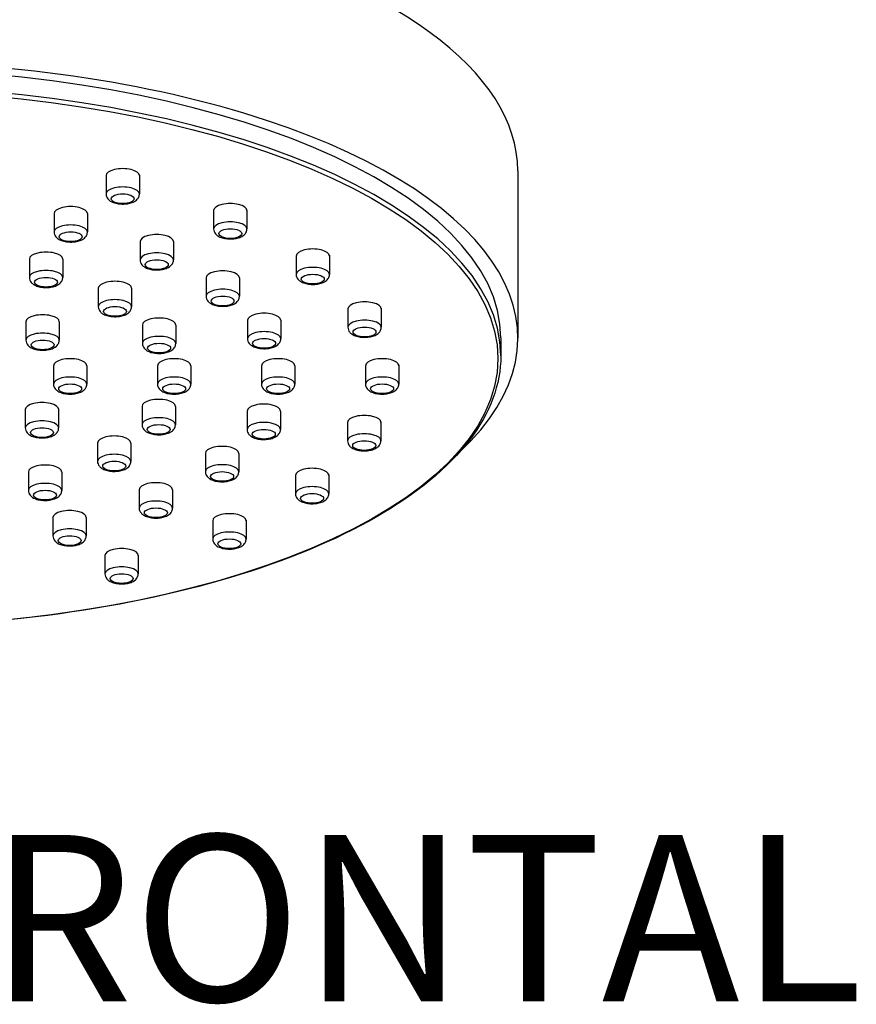
# Model space of a CAD drawing. Units: millimetres. Extents: x -482 to 535, y -275 to 357.
# Drawn here: x 15 to 96, y 164 to 258 of the extents above; entities that cross this region are included whole.
import ezdxf

# ---------------------------------------------------------------- set-up
doc = ezdxf.new("R2010")
doc.units = ezdxf.units.MM
doc.header["$LTSCALE"] = 4
doc.styles.add('Legenda', font='segoeui.ttf', dxfattribs={"height": 8})

# ---------------------------------------------------------------- blocks, each defined once
blk = doc.blocks.new('1955.C.STD_V1')
for p, q in [((23.45, -88.885), (23.45, -90.649)), ((26.657, -88.843), (26.657, -90.649)), ((63.042, -88.411), (63.042, -104.504)), ((18.45, -92.538), (18.45, -94.303)), ((21.657, -92.538), (21.657, -94.303)), ((33.795, -92.242), (33.795, -94.007)), ((37.003, -92.182), (37.003, -94.007)), ((26.724, -95.225), (26.724, -96.989)), ((29.931, -95.225), (29.931, -96.989)), ((44.936, -96.541), (44.936, -98.379)), ((16.08, -96.915), (16.08, -98.679)), ((19.287, -96.915), (19.287, -98.679)), ((41.729, -96.614), (41.729, -98.379)), ((33.068, -98.724), (33.068, -100.488)), ((36.275, -98.724), (36.275, -100.488)), ((22.703, -99.72), (22.703, -101.485)), ((25.91, -99.72), (25.91, -101.485)), ((46.709, -101.704), (46.709, -103.468)), ((49.916, -101.622), (49.916, -103.468)), ((15.748, -102.942), (15.748, -104.706)), ((18.955, -102.942), (18.955, -104.706)), ((37.049, -102.796), (37.049, -104.56)), ((40.257, -102.796), (40.257, -104.56)), ((26.947, -103.252), (26.947, -105.016)), ((30.154, -103.252), (30.154, -105.016)), ((61.41, -104.492), (61.412, -106.2)), ((18.396, -107.163), (18.396, -108.928)), ((21.604, -107.163), (21.604, -108.928)), ((28.396, -107.163), (28.396, -108.928)), ((31.604, -107.163), (31.604, -108.928)), ((38.396, -107.163), (38.396, -108.928)), ((41.604, -107.163), (41.604, -108.928)), ((48.396, -107.163), (48.396, -108.928)), ((51.604, -107.079), (51.604, -108.928)), ((15.686, -111.378), (15.686, -113.143)), ((18.893, -111.378), (18.893, -113.143)), ((26.909, -111.073), (26.909, -112.837)), ((30.116, -111.073), (30.116, -112.837)), ((37.018, -111.53), (37.018, -113.294)), ((40.225, -111.53), (40.225, -113.294)), ((46.677, -112.621), (46.677, -114.386)), ((49.884, -112.54), (49.884, -114.386)), ((22.631, -114.597), (22.631, -116.361)), ((25.838, -114.597), (25.838, -116.361)), ((33.007, -115.596), (33.007, -117.361)), ((36.214, -115.596), (36.214, -117.361)), ((15.98, -117.391), (15.98, -119.155)), ((19.187, -117.391), (19.187, -119.155)), ((41.667, -117.706), (41.667, -119.47)), ((44.874, -117.632), (44.874, -119.47)), ((26.637, -119.087), (26.637, -120.851)), ((29.844, -119.087), (29.844, -120.851)), ((18.343, -121.763), (18.343, -123.527)), ((21.55, -121.763), (21.55, -123.527)), ((33.708, -122.069), (33.708, -123.834)), ((36.915, -122.01), (36.915, -123.834)), ((23.343, -125.416), (23.343, -127.18)), ((26.55, -125.374), (26.55, -127.18))]:
    blk.add_line(p, q)
for centre, major_axis, start_param, end_param in [((-0.001, -88.411), (63.044, 0), 0, 3.141593), ((-0.001, -104.504), (63.044, 0), 5.859701, 9.848925), ((0, -104.504), (-61.41, 0), 3.142087, 6.282691), ((0, -106.213), (61.412, 0), 0.000494, 3.141098), ((25.053, -88.885), (1.604, 0), 0, 3.141593), ((25.053, -90.649), (1.604, 0), 0, 3.141593), ((35.399, -92.242), (1.604, 0), 0, 3.141593), ((20.053, -92.538), (1.604, 0), 0, 3.141593), ((20.053, -94.303), (1.604, 0), 0, 3.141593), ((35.399, -94.007), (1.604, 0), 0, 3.141593), ((28.328, -95.225), (1.604, 0), 0, 3.141593), ((17.683, -96.915), (1.604, 0), 0, 3.141593), ((28.328, -96.989), (1.604, 0), 0, 3.141593), ((43.332, -96.614), (1.604, 0), 0, 3.141593), ((17.683, -98.679), (1.604, 0), 0, 3.141593), ((34.672, -98.724), (1.604, 0), 0, 3.141593), ((43.332, -98.379), (1.604, 0), 0, 3.141593), ((24.307, -99.72), (1.604, 0), 0, 3.141593), ((34.672, -100.488), (1.604, 0), 0, 3.141593), ((24.307, -101.485), (1.604, 0), 0, 3.141593), ((48.312, -101.704), (1.604, 0), 0, 3.141593), ((38.653, -102.796), (1.604, 0), 0, 3.141593), ((17.351, -102.942), (1.604, 0), 0, 3.141593), ((28.551, -103.252), (1.604, 0), 0, 3.141593), ((48.312, -103.468), (1.604, 0), 0, 3.141593), ((17.351, -104.706), (1.604, 0), 0, 3.141593), ((38.653, -104.56), (1.604, 0), 0, 3.141593), ((28.551, -105.016), (1.604, 0), 0, 3.141593), ((20, -107.163), (1.604, 0), 0, 3.141593), ((30, -107.163), (1.604, 0), 0, 3.141593), ((40, -107.163), (1.604, 0), 0, 3.141593), ((50, -107.163), (1.604, 0), 0, 3.141593), ((20, -108.928), (1.604, 0), 0, 3.141593), ((30, -108.928), (1.604, 0), 0, 3.141593), ((40, -108.928), (1.604, 0), 0, 3.141593), ((50, -108.928), (1.604, 0), 0, 3.141593), ((17.29, -111.378), (1.604, 0), 0, 3.141593), ((28.513, -111.073), (1.604, 0), 0, 3.141593), ((38.621, -111.53), (1.604, 0), 0, 3.141593), ((17.29, -113.143), (1.604, 0), 0, 3.141593), ((28.513, -112.837), (1.604, 0), 0, 3.141593), ((38.621, -113.294), (1.604, 0), 0, 3.141593), ((48.28, -112.621), (1.604, 0), 0, 3.141593), ((24.234, -114.597), (1.604, 0), 0, 3.141593), ((48.28, -114.386), (1.604, 0), 0, 3.141593), ((34.61, -115.596), (1.604, 0), 0, 3.141593), ((24.234, -116.361), (1.604, 0), 0, 3.141593), ((17.584, -117.391), (1.604, 0), 0, 3.141593), ((34.61, -117.361), (1.604, 0), 0, 3.141593), ((43.27, -117.706), (1.604, 0), 0, 3.141593), ((17.584, -119.155), (1.604, 0), 0, 3.141593), ((28.241, -119.087), (1.604, 0), 0, 3.141593), ((43.27, -119.47), (1.604, 0), 0, 3.141593), ((28.241, -120.851), (1.604, 0), 0, 3.141593), ((19.947, -121.763), (1.604, 0), 0, 3.141593), ((35.312, -122.069), (1.604, 0), 0, 3.141593), ((19.947, -123.527), (1.604, 0), 0, 3.141593), ((35.312, -123.834), (1.604, 0), 0, 3.141593), ((24.947, -125.416), (1.604, 0), 0, 3.141593), ((24.947, -127.18), (1.604, 0), 0, 3.141593)]:
    blk.add_ellipse(centre, major_axis=major_axis, ratio=0.421822, start_param=start_param, end_param=end_param)
for centre, major_axis in [((0, -106.485), (-61.133, 0)), ((25.053, -91.103), (-1.104, 0)), ((20.053, -94.756), (-1.104, 0)), ((35.399, -94.46), (-1.104, 0)), ((28.328, -97.443), (-1.104, 0)), ((43.332, -98.832), (-1.104, 0)), ((17.683, -99.133), (-1.104, 0)), ((34.672, -100.941), (-1.104, 0)), ((24.307, -101.938), (-1.104, 0)), ((48.312, -103.922), (-1.104, 0)), ((17.351, -105.16), (-1.104, 0)), ((28.551, -105.469), (-1.104, 0)), ((38.653, -105.013), (-1.104, 0)), ((20, -109.381), (-1.104, 0)), ((30, -109.381), (-1.104, 0)), ((40, -109.381), (-1.104, 0)), ((50, -109.381), (-1.104, 0)), ((17.29, -113.596), (1.104, 0)), ((28.513, -113.29), (-1.104, 0)), ((38.621, -113.747), (-1.104, 0)), ((48.28, -114.839), (-1.104, 0)), ((24.234, -116.814), (1.104, 0)), ((34.61, -117.814), (1.104, 0)), ((17.584, -119.608), (1.104, 0)), ((43.27, -119.923), (1.104, 0)), ((28.241, -121.305), (1.104, 0)), ((19.947, -123.981), (1.104, 0)), ((35.312, -124.287), (1.104, 0)), ((24.947, -127.634), (1.104, 0))]:
    blk.add_ellipse(centre, major_axis=major_axis, ratio=0.421822)
for points, knots in [([(23.45, -90.649), (23.45, -90.736), (23.467, -90.823), (23.528, -90.985), (23.574, -91.058), (23.696, -91.206), (23.775, -91.27), (23.987, -91.407), (24.126, -91.465), (24.432, -91.556), (24.6, -91.586), (24.933, -91.617), (25.097, -91.619), (25.42, -91.597), (25.577, -91.574), (25.885, -91.499), (26.034, -91.446), (26.242, -91.331), (26.309, -91.286), (26.423, -91.188), (26.471, -91.138), (26.575, -90.994), (26.627, -90.887), (26.654, -90.728), (26.657, -90.689), (26.657, -90.649)], [3.141593, 3.141593, 3.141593, 3.141593, 3.299433, 3.299433, 3.476112, 3.476112, 3.720194, 3.720194, 4.098283, 4.098283, 4.497739, 4.497739, 4.869095, 4.869095, 5.23873, 5.23873, 5.629788, 5.629788, 5.830588, 5.830588, 5.986454, 5.986454, 6.211998, 6.211998, 6.283185, 6.283185, 6.283185, 6.283185]), ([(18.45, -94.303), (18.45, -94.389), (18.467, -94.476), (18.528, -94.638), (18.574, -94.711), (18.696, -94.859), (18.775, -94.923), (18.987, -95.06), (19.126, -95.118), (19.432, -95.209), (19.6, -95.239), (19.933, -95.27), (20.097, -95.272), (20.42, -95.25), (20.577, -95.227), (20.885, -95.152), (21.034, -95.099), (21.242, -94.985), (21.309, -94.939), (21.423, -94.841), (21.471, -94.791), (21.575, -94.647), (21.627, -94.54), (21.654, -94.381), (21.657, -94.342), (21.657, -94.303)], [3.141593, 3.141593, 3.141593, 3.141593, 3.299433, 3.299433, 3.476112, 3.476112, 3.720194, 3.720194, 4.098283, 4.098283, 4.497739, 4.497739, 4.869095, 4.869095, 5.23873, 5.23873, 5.629788, 5.629788, 5.830588, 5.830588, 5.986454, 5.986454, 6.211998, 6.211998, 6.283185, 6.283185, 6.283185, 6.283185]), ([(33.795, -94.007), (33.795, -94.093), (33.812, -94.18), (33.874, -94.342), (33.92, -94.416), (34.041, -94.563), (34.121, -94.628), (34.333, -94.764), (34.472, -94.822), (34.778, -94.913), (34.946, -94.943), (35.279, -94.974), (35.443, -94.976), (35.765, -94.955), (35.923, -94.931), (36.23, -94.856), (36.379, -94.803), (36.587, -94.689), (36.655, -94.643), (36.769, -94.545), (36.816, -94.495), (36.921, -94.351), (36.972, -94.244), (36.999, -94.085), (37.003, -94.046), (37.003, -94.007)], [3.141593, 3.141593, 3.141593, 3.141593, 3.299433, 3.299433, 3.476112, 3.476112, 3.720194, 3.720194, 4.098283, 4.098283, 4.497739, 4.497739, 4.869095, 4.869095, 5.23873, 5.23873, 5.629788, 5.629788, 5.830588, 5.830588, 5.986454, 5.986454, 6.211998, 6.211998, 6.283185, 6.283185, 6.283185, 6.283185]), ([(26.724, -96.989), (26.724, -97.076), (26.741, -97.162), (26.803, -97.325), (26.849, -97.398), (26.97, -97.546), (27.05, -97.61), (27.261, -97.747), (27.401, -97.805), (27.707, -97.896), (27.874, -97.926), (28.208, -97.957), (28.372, -97.959), (28.694, -97.937), (28.852, -97.914), (29.159, -97.839), (29.308, -97.786), (29.516, -97.671), (29.584, -97.626), (29.698, -97.527), (29.745, -97.478), (29.85, -97.334), (29.901, -97.227), (29.928, -97.068), (29.931, -97.028), (29.931, -96.989)], [3.141593, 3.141593, 3.141593, 3.141593, 3.299433, 3.299433, 3.476112, 3.476112, 3.720194, 3.720194, 4.098283, 4.098283, 4.497739, 4.497739, 4.869095, 4.869095, 5.23873, 5.23873, 5.629788, 5.629788, 5.830588, 5.830588, 5.986454, 5.986454, 6.211998, 6.211998, 6.283185, 6.283185, 6.283185, 6.283185]), ([(41.729, -98.379), (41.729, -98.466), (41.746, -98.552), (41.807, -98.714), (41.853, -98.788), (41.974, -98.935), (42.054, -99), (42.266, -99.137), (42.405, -99.194), (42.711, -99.285), (42.879, -99.316), (43.212, -99.346), (43.376, -99.348), (43.698, -99.327), (43.856, -99.304), (44.164, -99.228), (44.312, -99.175), (44.52, -99.061), (44.588, -99.016), (44.702, -98.917), (44.75, -98.867), (44.854, -98.723), (44.905, -98.616), (44.932, -98.457), (44.936, -98.418), (44.936, -98.379)], [3.141593, 3.141593, 3.141593, 3.141593, 3.299433, 3.299433, 3.476112, 3.476112, 3.720194, 3.720194, 4.098283, 4.098283, 4.497739, 4.497739, 4.869095, 4.869095, 5.23873, 5.23873, 5.629788, 5.629788, 5.830588, 5.830588, 5.986454, 5.986454, 6.211998, 6.211998, 6.283185, 6.283185, 6.283185, 6.283185]), ([(16.08, -98.679), (16.08, -98.766), (16.097, -98.852), (16.158, -99.015), (16.204, -99.088), (16.326, -99.236), (16.405, -99.3), (16.617, -99.437), (16.756, -99.495), (17.062, -99.586), (17.23, -99.616), (17.563, -99.647), (17.727, -99.649), (18.05, -99.627), (18.207, -99.604), (18.515, -99.529), (18.664, -99.476), (18.872, -99.361), (18.939, -99.316), (19.053, -99.217), (19.101, -99.168), (19.205, -99.024), (19.257, -98.917), (19.284, -98.758), (19.287, -98.718), (19.287, -98.679)], [3.141593, 3.141593, 3.141593, 3.141593, 3.299433, 3.299433, 3.476112, 3.476112, 3.720194, 3.720194, 4.098283, 4.098283, 4.497739, 4.497739, 4.869095, 4.869095, 5.23873, 5.23873, 5.629788, 5.629788, 5.830588, 5.830588, 5.986454, 5.986454, 6.211998, 6.211998, 6.283185, 6.283185, 6.283185, 6.283185]), ([(33.068, -100.488), (33.068, -100.575), (33.085, -100.661), (33.147, -100.823), (33.193, -100.897), (33.314, -101.044), (33.394, -101.109), (33.605, -101.246), (33.745, -101.303), (34.051, -101.394), (34.218, -101.425), (34.551, -101.455), (34.716, -101.457), (35.038, -101.436), (35.196, -101.413), (35.503, -101.337), (35.652, -101.285), (35.86, -101.17), (35.928, -101.125), (36.042, -101.026), (36.089, -100.976), (36.194, -100.832), (36.245, -100.725), (36.272, -100.566), (36.275, -100.527), (36.275, -100.488)], [3.141593, 3.141593, 3.141593, 3.141593, 3.299433, 3.299433, 3.476112, 3.476112, 3.720194, 3.720194, 4.098283, 4.098283, 4.497739, 4.497739, 4.869095, 4.869095, 5.23873, 5.23873, 5.629788, 5.629788, 5.830588, 5.830588, 5.986454, 5.986454, 6.211998, 6.211998, 6.283185, 6.283185, 6.283185, 6.283185]), ([(22.703, -101.485), (22.703, -101.572), (22.72, -101.658), (22.781, -101.82), (22.828, -101.894), (22.949, -102.041), (23.028, -102.106), (23.24, -102.242), (23.38, -102.3), (23.685, -102.391), (23.853, -102.422), (24.186, -102.452), (24.351, -102.454), (24.673, -102.433), (24.831, -102.409), (25.138, -102.334), (25.287, -102.281), (25.495, -102.167), (25.563, -102.122), (25.677, -102.023), (25.724, -101.973), (25.829, -101.829), (25.88, -101.722), (25.907, -101.563), (25.91, -101.524), (25.91, -101.485)], [3.141593, 3.141593, 3.141593, 3.141593, 3.299433, 3.299433, 3.476112, 3.476112, 3.720194, 3.720194, 4.098283, 4.098283, 4.497739, 4.497739, 4.869095, 4.869095, 5.23873, 5.23873, 5.629788, 5.629788, 5.830588, 5.830588, 5.986454, 5.986454, 6.211998, 6.211998, 6.283185, 6.283185, 6.283185, 6.283185]), ([(46.709, -103.468), (46.709, -103.555), (46.726, -103.641), (46.787, -103.804), (46.833, -103.877), (46.954, -104.024), (47.034, -104.089), (47.246, -104.226), (47.385, -104.284), (47.691, -104.375), (47.859, -104.405), (48.192, -104.436), (48.356, -104.438), (48.679, -104.416), (48.836, -104.393), (49.144, -104.318), (49.292, -104.265), (49.5, -104.15), (49.568, -104.105), (49.682, -104.006), (49.73, -103.957), (49.834, -103.813), (49.886, -103.705), (49.912, -103.547), (49.916, -103.507), (49.916, -103.468)], [3.141593, 3.141593, 3.141593, 3.141593, 3.299433, 3.299433, 3.476112, 3.476112, 3.720194, 3.720194, 4.098283, 4.098283, 4.497739, 4.497739, 4.869095, 4.869095, 5.23873, 5.23873, 5.629788, 5.629788, 5.830588, 5.830588, 5.986454, 5.986454, 6.211998, 6.211998, 6.283185, 6.283185, 6.283185, 6.283185]), ([(15.748, -104.706), (15.748, -104.793), (15.765, -104.879), (15.826, -105.042), (15.872, -105.115), (15.994, -105.262), (16.073, -105.327), (16.285, -105.464), (16.424, -105.522), (16.73, -105.613), (16.898, -105.643), (17.231, -105.674), (17.395, -105.676), (17.718, -105.654), (17.875, -105.631), (18.183, -105.556), (18.331, -105.503), (18.539, -105.388), (18.607, -105.343), (18.721, -105.244), (18.769, -105.195), (18.873, -105.051), (18.925, -104.943), (18.952, -104.785), (18.955, -104.745), (18.955, -104.706)], [3.141593, 3.141593, 3.141593, 3.141593, 3.299433, 3.299433, 3.476112, 3.476112, 3.720194, 3.720194, 4.098283, 4.098283, 4.497739, 4.497739, 4.869095, 4.869095, 5.23873, 5.23873, 5.629788, 5.629788, 5.830588, 5.830588, 5.986454, 5.986454, 6.211998, 6.211998, 6.283185, 6.283185, 6.283185, 6.283185]), ([(26.947, -105.016), (26.947, -105.103), (26.964, -105.189), (27.025, -105.351), (27.072, -105.425), (27.193, -105.572), (27.272, -105.637), (27.484, -105.774), (27.624, -105.832), (27.929, -105.923), (28.097, -105.953), (28.43, -105.984), (28.595, -105.986), (28.917, -105.964), (29.075, -105.941), (29.382, -105.865), (29.531, -105.813), (29.739, -105.698), (29.807, -105.653), (29.921, -105.554), (29.968, -105.505), (30.073, -105.36), (30.124, -105.253), (30.151, -105.094), (30.154, -105.055), (30.154, -105.016)], [3.141593, 3.141593, 3.141593, 3.141593, 3.299433, 3.299433, 3.476112, 3.476112, 3.720194, 3.720194, 4.098283, 4.098283, 4.497739, 4.497739, 4.869095, 4.869095, 5.23873, 5.23873, 5.629788, 5.629788, 5.830588, 5.830588, 5.986454, 5.986454, 6.211998, 6.211998, 6.283185, 6.283185, 6.283185, 6.283185]), ([(37.049, -104.56), (37.049, -104.647), (37.066, -104.733), (37.128, -104.895), (37.174, -104.969), (37.295, -105.116), (37.375, -105.181), (37.587, -105.318), (37.726, -105.375), (38.032, -105.466), (38.2, -105.497), (38.533, -105.527), (38.697, -105.529), (39.019, -105.508), (39.177, -105.485), (39.484, -105.409), (39.633, -105.357), (39.841, -105.242), (39.909, -105.197), (40.023, -105.098), (40.07, -105.048), (40.175, -104.904), (40.226, -104.797), (40.253, -104.638), (40.257, -104.599), (40.257, -104.56)], [3.141593, 3.141593, 3.141593, 3.141593, 3.299433, 3.299433, 3.476112, 3.476112, 3.720194, 3.720194, 4.098283, 4.098283, 4.497739, 4.497739, 4.869095, 4.869095, 5.23873, 5.23873, 5.629788, 5.629788, 5.830588, 5.830588, 5.986454, 5.986454, 6.211998, 6.211998, 6.283185, 6.283185, 6.283185, 6.283185]), ([(61.412, -106.2), (61.415, -108.964), (60.382, -111.72), (56.355, -116.979), (53.319, -119.48), (45.543, -123.955), (40.795, -125.926), (30.082, -129.13), (24.123, -130.364), (11.592, -131.975), (5.024, -132.352), (-8.06, -132.215), (-14.574, -131.701), (-26.894, -129.831), (-32.698, -128.476), (-43.014, -125.057), (-47.522, -122.993), (-54.791, -118.351), (-57.548, -115.773), (-60.689, -110.835), (-61.415, -108.519), (-61.412, -106.2)], [6.282691, 6.282691, 6.282691, 6.282691, 6.595646, 6.595646, 6.915654, 6.915654, 7.237201, 7.237201, 7.55816, 7.55816, 7.878789, 7.878789, 8.199334, 8.199334, 8.519995, 8.519995, 8.841034, 8.841034, 9.162637, 9.162637, 9.425272, 9.425272, 9.425272, 9.425272]), ([(18.396, -108.928), (18.396, -109.015), (18.413, -109.101), (18.475, -109.263), (18.521, -109.337), (18.642, -109.484), (18.722, -109.549), (18.934, -109.686), (19.073, -109.743), (19.379, -109.834), (19.547, -109.865), (19.88, -109.895), (20.044, -109.897), (20.366, -109.876), (20.524, -109.853), (20.831, -109.777), (20.98, -109.724), (21.188, -109.61), (21.256, -109.565), (21.37, -109.466), (21.417, -109.416), (21.522, -109.272), (21.573, -109.165), (21.6, -109.006), (21.604, -108.967), (21.604, -108.928)], [3.141593, 3.141593, 3.141593, 3.141593, 3.299433, 3.299433, 3.476112, 3.476112, 3.720194, 3.720194, 4.098283, 4.098283, 4.497739, 4.497739, 4.869095, 4.869095, 5.23873, 5.23873, 5.629788, 5.629788, 5.830588, 5.830588, 5.986454, 5.986454, 6.211998, 6.211998, 6.283185, 6.283185, 6.283185, 6.283185]), ([(28.396, -108.928), (28.396, -109.015), (28.413, -109.101), (28.475, -109.263), (28.521, -109.337), (28.642, -109.484), (28.722, -109.549), (28.934, -109.686), (29.073, -109.743), (29.379, -109.834), (29.547, -109.865), (29.88, -109.895), (30.044, -109.897), (30.366, -109.876), (30.524, -109.853), (30.831, -109.777), (30.98, -109.724), (31.188, -109.61), (31.256, -109.565), (31.37, -109.466), (31.417, -109.416), (31.522, -109.272), (31.573, -109.165), (31.6, -109.006), (31.604, -108.967), (31.604, -108.928)], [3.141593, 3.141593, 3.141593, 3.141593, 3.299433, 3.299433, 3.476112, 3.476112, 3.720194, 3.720194, 4.098283, 4.098283, 4.497739, 4.497739, 4.869095, 4.869095, 5.23873, 5.23873, 5.629788, 5.629788, 5.830588, 5.830588, 5.986454, 5.986454, 6.211998, 6.211998, 6.283185, 6.283185, 6.283185, 6.283185]), ([(38.396, -108.928), (38.396, -109.015), (38.413, -109.101), (38.475, -109.263), (38.521, -109.337), (38.642, -109.484), (38.722, -109.549), (38.934, -109.686), (39.073, -109.743), (39.379, -109.834), (39.547, -109.865), (39.88, -109.895), (40.044, -109.897), (40.366, -109.876), (40.524, -109.853), (40.831, -109.777), (40.98, -109.724), (41.188, -109.61), (41.256, -109.565), (41.37, -109.466), (41.417, -109.416), (41.522, -109.272), (41.573, -109.165), (41.6, -109.006), (41.604, -108.967), (41.604, -108.928)], [3.141593, 3.141593, 3.141593, 3.141593, 3.299433, 3.299433, 3.476112, 3.476112, 3.720194, 3.720194, 4.098283, 4.098283, 4.497739, 4.497739, 4.869095, 4.869095, 5.23873, 5.23873, 5.629788, 5.629788, 5.830588, 5.830588, 5.986454, 5.986454, 6.211998, 6.211998, 6.283185, 6.283185, 6.283185, 6.283185]), ([(48.396, -108.928), (48.396, -109.015), (48.413, -109.101), (48.475, -109.263), (48.521, -109.337), (48.642, -109.484), (48.722, -109.549), (48.934, -109.686), (49.073, -109.743), (49.379, -109.834), (49.547, -109.865), (49.88, -109.895), (50.044, -109.897), (50.366, -109.876), (50.524, -109.853), (50.831, -109.777), (50.98, -109.724), (51.188, -109.61), (51.256, -109.565), (51.37, -109.466), (51.417, -109.416), (51.522, -109.272), (51.573, -109.165), (51.6, -109.006), (51.604, -108.967), (51.604, -108.928)], [3.141593, 3.141593, 3.141593, 3.141593, 3.299433, 3.299433, 3.476112, 3.476112, 3.720194, 3.720194, 4.098283, 4.098283, 4.497739, 4.497739, 4.869095, 4.869095, 5.23873, 5.23873, 5.629788, 5.629788, 5.830588, 5.830588, 5.986454, 5.986454, 6.211998, 6.211998, 6.283185, 6.283185, 6.283185, 6.283185]), ([(15.686, -113.143), (15.686, -113.229), (15.703, -113.316), (15.764, -113.478), (15.81, -113.552), (15.932, -113.699), (16.011, -113.764), (16.223, -113.9), (16.363, -113.958), (16.668, -114.049), (16.836, -114.079), (17.169, -114.11), (17.334, -114.112), (17.656, -114.091), (17.814, -114.067), (18.121, -113.992), (18.27, -113.939), (18.478, -113.825), (18.546, -113.779), (18.659, -113.681), (18.707, -113.631), (18.812, -113.487), (18.863, -113.38), (18.89, -113.221), (18.893, -113.182), (18.893, -113.143)], [3.141593, 3.141593, 3.141593, 3.141593, 3.299433, 3.299433, 3.476112, 3.476112, 3.720194, 3.720194, 4.098283, 4.098283, 4.497739, 4.497739, 4.869095, 4.869095, 5.23873, 5.23873, 5.629788, 5.629788, 5.830588, 5.830588, 5.986454, 5.986454, 6.211998, 6.211998, 6.283185, 6.283185, 6.283185, 6.283185]), ([(26.909, -112.837), (26.909, -112.924), (26.926, -113.01), (26.987, -113.172), (27.033, -113.246), (27.155, -113.393), (27.234, -113.458), (27.446, -113.595), (27.585, -113.653), (27.891, -113.744), (28.059, -113.774), (28.392, -113.805), (28.557, -113.807), (28.879, -113.785), (29.037, -113.762), (29.344, -113.686), (29.493, -113.634), (29.701, -113.519), (29.769, -113.474), (29.882, -113.375), (29.93, -113.326), (30.035, -113.181), (30.086, -113.074), (30.113, -112.915), (30.116, -112.876), (30.116, -112.837)], [3.141593, 3.141593, 3.141593, 3.141593, 3.299433, 3.299433, 3.476112, 3.476112, 3.720194, 3.720194, 4.098283, 4.098283, 4.497739, 4.497739, 4.869095, 4.869095, 5.23873, 5.23873, 5.629788, 5.629788, 5.830588, 5.830588, 5.986454, 5.986454, 6.211998, 6.211998, 6.283185, 6.283185, 6.283185, 6.283185]), ([(37.018, -113.294), (37.018, -113.381), (37.035, -113.467), (37.096, -113.629), (37.142, -113.703), (37.263, -113.85), (37.343, -113.915), (37.555, -114.052), (37.694, -114.109), (38, -114.2), (38.168, -114.231), (38.501, -114.261), (38.665, -114.263), (38.987, -114.242), (39.145, -114.219), (39.453, -114.143), (39.601, -114.091), (39.809, -113.976), (39.877, -113.931), (39.991, -113.832), (40.039, -113.782), (40.143, -113.638), (40.194, -113.531), (40.221, -113.372), (40.225, -113.333), (40.225, -113.294)], [3.141593, 3.141593, 3.141593, 3.141593, 3.299433, 3.299433, 3.476112, 3.476112, 3.720194, 3.720194, 4.098283, 4.098283, 4.497739, 4.497739, 4.869095, 4.869095, 5.23873, 5.23873, 5.629788, 5.629788, 5.830588, 5.830588, 5.986454, 5.986454, 6.211998, 6.211998, 6.283185, 6.283185, 6.283185, 6.283185]), ([(46.677, -114.386), (46.677, -114.473), (46.694, -114.559), (46.755, -114.721), (46.801, -114.795), (46.922, -114.942), (47.002, -115.007), (47.214, -115.143), (47.353, -115.201), (47.659, -115.292), (47.827, -115.323), (48.16, -115.353), (48.324, -115.355), (48.647, -115.334), (48.804, -115.311), (49.112, -115.235), (49.26, -115.182), (49.468, -115.068), (49.536, -115.023), (49.65, -114.924), (49.698, -114.874), (49.802, -114.73), (49.854, -114.623), (49.881, -114.464), (49.884, -114.425), (49.884, -114.386)], [3.141593, 3.141593, 3.141593, 3.141593, 3.299433, 3.299433, 3.476112, 3.476112, 3.720194, 3.720194, 4.098283, 4.098283, 4.497739, 4.497739, 4.869095, 4.869095, 5.23873, 5.23873, 5.629788, 5.629788, 5.830588, 5.830588, 5.986454, 5.986454, 6.211998, 6.211998, 6.283185, 6.283185, 6.283185, 6.283185]), ([(22.631, -116.361), (22.631, -116.448), (22.648, -116.534), (22.709, -116.697), (22.755, -116.77), (22.876, -116.917), (22.956, -116.982), (23.168, -117.119), (23.307, -117.177), (23.613, -117.268), (23.781, -117.298), (24.114, -117.329), (24.278, -117.331), (24.6, -117.309), (24.758, -117.286), (25.066, -117.211), (25.214, -117.158), (25.422, -117.043), (25.49, -116.998), (25.604, -116.899), (25.652, -116.85), (25.756, -116.705), (25.808, -116.598), (25.834, -116.439), (25.838, -116.4), (25.838, -116.361)], [3.141593, 3.141593, 3.141593, 3.141593, 3.299433, 3.299433, 3.476112, 3.476112, 3.720194, 3.720194, 4.098283, 4.098283, 4.497739, 4.497739, 4.869095, 4.869095, 5.23873, 5.23873, 5.629788, 5.629788, 5.830588, 5.830588, 5.986454, 5.986454, 6.211998, 6.211998, 6.283185, 6.283185, 6.283185, 6.283185]), ([(33.007, -117.361), (33.007, -117.448), (33.024, -117.534), (33.085, -117.696), (33.131, -117.77), (33.252, -117.917), (33.332, -117.982), (33.544, -118.119), (33.683, -118.176), (33.989, -118.267), (34.157, -118.298), (34.49, -118.328), (34.654, -118.33), (34.976, -118.309), (35.134, -118.286), (35.442, -118.21), (35.59, -118.157), (35.798, -118.043), (35.866, -117.998), (35.98, -117.899), (36.028, -117.849), (36.132, -117.705), (36.183, -117.598), (36.21, -117.439), (36.214, -117.4), (36.214, -117.361)], [3.141593, 3.141593, 3.141593, 3.141593, 3.299433, 3.299433, 3.476112, 3.476112, 3.720194, 3.720194, 4.098283, 4.098283, 4.497739, 4.497739, 4.869095, 4.869095, 5.23873, 5.23873, 5.629788, 5.629788, 5.830588, 5.830588, 5.986454, 5.986454, 6.211998, 6.211998, 6.283185, 6.283185, 6.283185, 6.283185]), ([(15.98, -119.155), (15.98, -119.242), (15.997, -119.328), (16.058, -119.49), (16.104, -119.564), (16.226, -119.711), (16.305, -119.776), (16.517, -119.913), (16.656, -119.97), (16.962, -120.061), (17.13, -120.092), (17.463, -120.122), (17.628, -120.124), (17.95, -120.103), (18.108, -120.08), (18.415, -120.004), (18.564, -119.952), (18.772, -119.837), (18.84, -119.792), (18.953, -119.693), (19.001, -119.643), (19.106, -119.499), (19.157, -119.392), (19.184, -119.233), (19.187, -119.194), (19.187, -119.155)], [3.141593, 3.141593, 3.141593, 3.141593, 3.299433, 3.299433, 3.476112, 3.476112, 3.720194, 3.720194, 4.098283, 4.098283, 4.497739, 4.497739, 4.869095, 4.869095, 5.23873, 5.23873, 5.629788, 5.629788, 5.830588, 5.830588, 5.986454, 5.986454, 6.211998, 6.211998, 6.283185, 6.283185, 6.283185, 6.283185]), ([(41.667, -119.47), (41.667, -119.557), (41.684, -119.643), (41.745, -119.805), (41.791, -119.879), (41.913, -120.026), (41.992, -120.091), (42.204, -120.228), (42.343, -120.285), (42.649, -120.376), (42.817, -120.407), (43.15, -120.437), (43.314, -120.439), (43.637, -120.418), (43.794, -120.395), (44.102, -120.319), (44.251, -120.267), (44.459, -120.152), (44.526, -120.107), (44.64, -120.008), (44.688, -119.958), (44.792, -119.814), (44.844, -119.707), (44.871, -119.548), (44.874, -119.509), (44.874, -119.47)], [3.141593, 3.141593, 3.141593, 3.141593, 3.299433, 3.299433, 3.476112, 3.476112, 3.720194, 3.720194, 4.098283, 4.098283, 4.497739, 4.497739, 4.869095, 4.869095, 5.23873, 5.23873, 5.629788, 5.629788, 5.830588, 5.830588, 5.986454, 5.986454, 6.211998, 6.211998, 6.283185, 6.283185, 6.283185, 6.283185]), ([(26.637, -120.851), (26.637, -120.938), (26.654, -121.024), (26.715, -121.187), (26.761, -121.26), (26.883, -121.407), (26.962, -121.472), (27.174, -121.609), (27.313, -121.667), (27.619, -121.758), (27.787, -121.788), (28.12, -121.819), (28.285, -121.821), (28.607, -121.799), (28.765, -121.776), (29.072, -121.701), (29.221, -121.648), (29.429, -121.533), (29.497, -121.488), (29.61, -121.389), (29.658, -121.34), (29.763, -121.196), (29.814, -121.088), (29.841, -120.93), (29.844, -120.89), (29.844, -120.851)], [3.141593, 3.141593, 3.141593, 3.141593, 3.299433, 3.299433, 3.476112, 3.476112, 3.720194, 3.720194, 4.098283, 4.098283, 4.497739, 4.497739, 4.869095, 4.869095, 5.23873, 5.23873, 5.629788, 5.629788, 5.830588, 5.830588, 5.986454, 5.986454, 6.211998, 6.211998, 6.283185, 6.283185, 6.283185, 6.283185]), ([(18.343, -123.527), (18.343, -123.614), (18.36, -123.7), (18.421, -123.863), (18.467, -123.936), (18.589, -124.083), (18.668, -124.148), (18.88, -124.285), (19.019, -124.343), (19.325, -124.434), (19.493, -124.464), (19.826, -124.495), (19.991, -124.497), (20.313, -124.475), (20.471, -124.452), (20.778, -124.377), (20.927, -124.324), (21.135, -124.209), (21.203, -124.164), (21.316, -124.065), (21.364, -124.016), (21.468, -123.872), (21.52, -123.764), (21.547, -123.606), (21.55, -123.566), (21.55, -123.527)], [3.141593, 3.141593, 3.141593, 3.141593, 3.299433, 3.299433, 3.476112, 3.476112, 3.720194, 3.720194, 4.098283, 4.098283, 4.497739, 4.497739, 4.869095, 4.869095, 5.23873, 5.23873, 5.629788, 5.629788, 5.830588, 5.830588, 5.986454, 5.986454, 6.211998, 6.211998, 6.283185, 6.283185, 6.283185, 6.283185]), ([(33.708, -123.834), (33.708, -123.921), (33.725, -124.007), (33.786, -124.169), (33.832, -124.243), (33.954, -124.39), (34.033, -124.455), (34.245, -124.592), (34.385, -124.649), (34.69, -124.74), (34.858, -124.771), (35.191, -124.801), (35.356, -124.803), (35.678, -124.782), (35.836, -124.759), (36.143, -124.683), (36.292, -124.631), (36.5, -124.516), (36.568, -124.471), (36.682, -124.372), (36.729, -124.322), (36.834, -124.178), (36.885, -124.071), (36.912, -123.912), (36.915, -123.873), (36.915, -123.834)], [3.141593, 3.141593, 3.141593, 3.141593, 3.299433, 3.299433, 3.476112, 3.476112, 3.720194, 3.720194, 4.098283, 4.098283, 4.497739, 4.497739, 4.869095, 4.869095, 5.23873, 5.23873, 5.629788, 5.629788, 5.830588, 5.830588, 5.986454, 5.986454, 6.211998, 6.211998, 6.283185, 6.283185, 6.283185, 6.283185]), ([(23.343, -127.18), (23.343, -127.267), (23.36, -127.353), (23.421, -127.516), (23.467, -127.589), (23.589, -127.737), (23.668, -127.801), (23.88, -127.938), (24.019, -127.996), (24.325, -128.087), (24.493, -128.117), (24.826, -128.148), (24.991, -128.15), (25.313, -128.128), (25.471, -128.105), (25.778, -128.03), (25.927, -127.977), (26.135, -127.862), (26.203, -127.817), (26.316, -127.718), (26.364, -127.669), (26.468, -127.525), (26.52, -127.417), (26.547, -127.259), (26.55, -127.219), (26.55, -127.18)], [3.141593, 3.141593, 3.141593, 3.141593, 3.299433, 3.299433, 3.476112, 3.476112, 3.720194, 3.720194, 4.098283, 4.098283, 4.497739, 4.497739, 4.869095, 4.869095, 5.23873, 5.23873, 5.629788, 5.629788, 5.830588, 5.830588, 5.986454, 5.986454, 6.211998, 6.211998, 6.283185, 6.283185, 6.283185, 6.283185])]:
    blk.add_open_spline(points, degree=3, knots=knots)

msp = doc.modelspace()

# ---------------------------------------------------------------- block references
msp.add_blockref('1955.C.STD_V1', (0, 332.292))

# ---------------------------------------------------------------- texts
at = {"style": 'Legenda'}
msp.add_text('VISTA FRONTAL', height=16, dxfattribs=at).set_placement((-63.045, 164))

doc.saveas('drawing.dxf')
